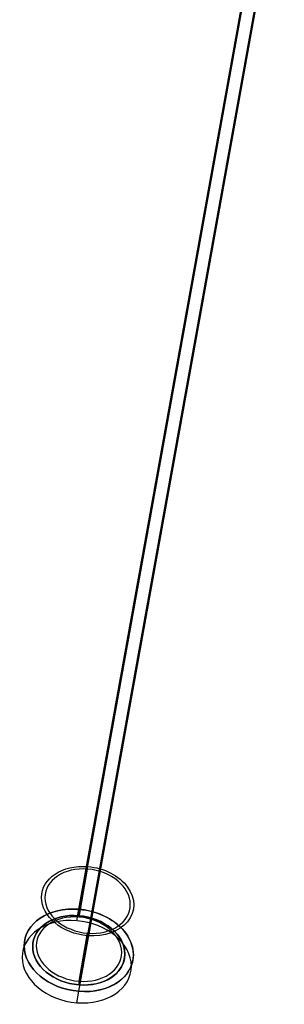
# Model space of a CAD drawing. Units: millimetres. Extents: x -757 to 100, y -394 to 395.
# Drawn here: x -267 to -190, y -394 to -109 of the extents above; entities that cross this region are included whole.
import ezdxf

# ---------------------------------------------------------------- set-up
doc = ezdxf.new("R2010")
doc.units = ezdxf.units.MM

# ---------------------------------------------------------------- blocks, each defined once
blk = doc.blocks.new('2t01')
at = {"color": 7}
for p, q in [((390.68, 438.52, 249.84), (59.64, 807.09, 190.08)), ((366.87, 417.14, 249.84), (35.83, 785.7, 190.08)), ((388.82, 436.85, 249.84), (84.31, 775.87, 194.87)), ((368.73, 418.81, 249.84), (64.23, 757.83, 194.87)), ((387.75, 436.55, 249.78), (373.81, 452.06, 247.27)), ((388.82, 436.85, 249.84), (374.56, 452.73, 247.27)), ((394, 434.83, 250.44), (390.68, 438.52, 249.84)), ((368.73, 418.81, 249.84), (354.47, 434.69, 247.27)), ((369.15, 419.85, 249.78), (355.21, 435.36, 247.27)), ((370.19, 413.45, 250.44), (366.87, 417.14, 249.84))]:
    blk.add_line(p, q, dxfattribs=at)
at = {"color": 7, "extrusion": (0.663414, -0.738606, 0.119764)}
for centre, radius, start, end in [((567.68, 255.85, -56.29), 13.5, 360, 180), ((567.68, 255.85, -56.29), 13.5, 180, 0), ((567.68, 255.85, -34.79), 16, 0, 180), ((567.68, 255.85, -34.79), 16, 180, 0), ((567.68, 255.85, -34.79), 13.5, 0, 180), ((567.68, 255.85, -34.79), 13.5, 180, 0)]:
    blk.add_arc(centre, radius, start, end, dxfattribs=at)
at = {"color": 7, "extrusion": (-0.663414, 0.738606, -0.119764)}
for centre, radius, start, end in [((-567.68, 255.85, 56.29), 12.5, 0, 180), ((-567.68, 255.85, 56.29), 12.5, 180, 0), ((-567.68, 255.85, 34.79), 16, 0, 180), ((-567.68, 255.85, 34.79), 16, 180, 0), ((-567.68, 255.85, 34.79), 13.5, 0, 180), ((-567.68, 255.85, 35.29), 12.5, 0, 180), ((-567.68, 255.85, 34.79), 13.5, 180, 0), ((-567.68, 255.85, 35.29), 12.5, 180, 0), ((-567.68, 255.85, 29.79), 16, 360, 180), ((-567.68, 255.85, 29.79), 16, 180, 0)]:
    blk.add_arc(centre, radius, start, end, dxfattribs=at)

msp = doc.modelspace()

# ---------------------------------------------------------------- block references
at = {"extrusion": (-1, 0, 0)}
msp.add_blockref('2t01', (0, 0), dxfattribs=at)

doc.saveas('drawing.dxf')
